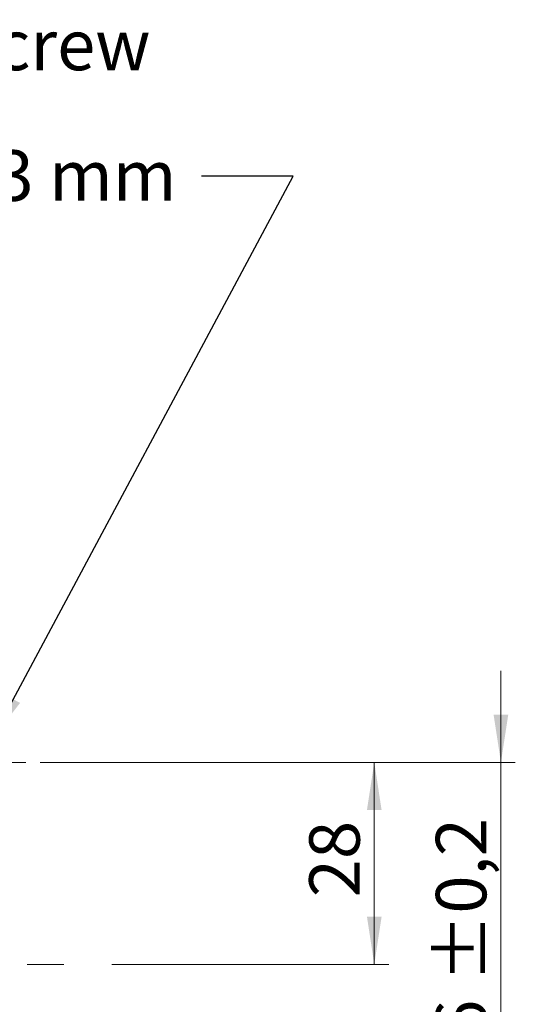
# Model space of a CAD drawing. Units: millimetres. Extents: x 17 to 410, y 7 to 290.
# Drawn here: x 249 to 284, y 123 to 192 of the extents above; entities that cross this region are included whole.
import ezdxf

# ---------------------------------------------------------------- set-up
doc = ezdxf.new("R2010")
doc.units = ezdxf.units.MM
doc.linetypes.add('CENTERX2', pattern=[20.32, 12.7, -2.54, 2.54, -2.54])
doc.styles.add('SLDTEXTSTYLE2', font='TXT', dxfattribs={"width": 0.75})
doc.dimstyles.new('SLDDIMSTYLE0', dxfattribs={"dimtxt": 3.5, "dimasz": 3.302, "dimexe": 0, "dimexo": 0.0625, "dimgap": 0.875, "dimtad": 1, "dimlfac": 2, "dimrnd": 1e-09, "dimzin": 12, "dimdsep": 46, "dimtxsty": 'SLDTEXTSTYLE2', "dimsah": 1, "dimcen": 0.09, "dimadec": 0, "dimazin": 3, "dimtfac": 1, "dimtofl": 0, "dimtmove": 0, "dimatfit": 3, "dimfxl": 0, "dimfrac": 2, "dimtolj": 1, "dimtzin": 12, "dimarcsym": 0})
doc.dimstyles.new('SLDDIMSTYLE6', dxfattribs={"dimtxt": 0.18, "dimasz": 3.302, "dimexe": 0, "dimexo": 0.0625, "dimgap": 0, "dimtad": 0, "dimtih": 1, "dimtoh": 1, "dimdec": 0, "dimrnd": 1e-09, "dimzin": 0, "dimdsep": 46, "dimtxsty": 'Standard', "dimsah": 1, "dimcen": 0.09, "dimadec": 0, "dimazin": 0, "dimtfac": 3.302, "dimtdec": 0, "dimtofl": 0, "dimtmove": 0, "dimatfit": 3, "dimfxl": 0, "dimfrac": 2, "dimtolj": 1, "dimtzin": 0, "dimarcsym": 0})
doc.dimstyles.new('SLDDIMSTYLE7', dxfattribs={"dimtxt": 3.5, "dimasz": 3.302, "dimexe": 0, "dimexo": 0.0625, "dimgap": 0.875, "dimtad": 1, "dimdec": 1, "dimlfac": 2, "dimrnd": 1e-09, "dimzin": 12, "dimdsep": 46, "dimtxsty": 'SLDTEXTSTYLE2', "dimsah": 1, "dimcen": 0.09, "dimadec": 0, "dimazin": 3, "dimtol": 1, "dimtp": 0.2, "dimtm": 0.2, "dimtfac": 1, "dimtdec": 1, "dimtmove": 0, "dimatfit": 0, "dimfxl": 0, "dimfrac": 2, "dimtolj": 1, "dimarcsym": 0})

# ---------------------------------------------------------------- blocks, each defined once
blk = doc.blocks.new('_D_9')
at = {"color": 7, "linetype": 'Continuous', "lineweight": 0}
for p, q in [((282.741, 140.265), (282.741, 146.615)), ((250.778, 140.265), (283.741, 140.265)), ((282.741, 140.265), (282.741, 112.265)), ((250.778, 112.265), (283.741, 112.265)), ((282.741, 112.265), (282.741, 105.915))]:
    blk.add_line(p, q, dxfattribs=at)
at = {"color": 7, "linetype": 'Continuous', "lineweight": 18}
for points in [[(282.741, 140.265), (283.249, 143.567), (282.233, 143.567)], [(282.741, 112.265), (282.233, 108.963), (283.249, 108.963)]]:
    blk.add_solid(points, dxfattribs=at)
at = {"color": 7, "linetype": 'Continuous', "lineweight": 18, "char_height": 3.5, "attachment_point": 1, "rotation": 90, "style": 'SLDTEXTSTYLE2'}
for s, insert in [('±0,2', (278.229, 125.003)), ('56', (278.229, 118.519))]:
    blk.add_mtext(s, dxfattribs=dict(at, insert=insert))
blk = doc.blocks.new('_D_10')
at = {"color": 7, "linetype": 'Continuous', "lineweight": 0}
for p, q in [((250.778, 140.265), (274.956, 140.265)), ((273.956, 126.265), (273.956, 140.265)), ((255.761, 126.265), (274.956, 126.265))]:
    blk.add_line(p, q, dxfattribs=at)
at = {"color": 7, "linetype": 'Continuous', "lineweight": 18}
for points in [[(273.956, 140.265), (273.448, 136.963), (274.464, 136.963)], [(273.956, 126.265), (274.464, 129.567), (273.448, 129.567)]]:
    blk.add_solid(points, dxfattribs=at)
at = {"color": 7, "linetype": 'Continuous', "lineweight": 18, "insert": (269.445, 130.912), "char_height": 3.5, "attachment_point": 1, "rotation": 90, "style": 'SLDTEXTSTYLE2'}
blk.add_mtext('28', dxfattribs=at)

msp = doc.modelspace()

# ---------------------------------------------------------------- linework, layer by layer
at = {"color": 7, "linetype": 'CENTERX2', "lineweight": 18}
for p, q in [((249.7782, 140.2647), (219.8179, 140.2647)), ((214.3176, 126.2647), (254.7608, 126.2647))]:
    msp.add_line(p, q, dxfattribs=at)

# ---------------------------------------------------------------- texts
at = {"color": 7, "linetype": 'Continuous', "lineweight": 0, "char_height": 3.5, "attachment_point": 1, "style": 'SLDTEXTSTYLE2'}
for s, insert in [('max. ø4,5 mm screw', (213.0433, 191.7334)), ('5,3 mm', (243.7008, 182.682))]:
    msp.add_mtext(s, dxfattribs=dict(at, insert=insert))

# ---------------------------------------------------------------- dimensions: what is measured, and where the dimension line sits
at = {"color": 7, "linetype": 'Continuous', "lineweight": 18}
for base, p1, p2, dimstyle, picture, middle in [((282.7407, 112.2647), (249.7782, 140.2647), (249.7782, 112.2647), 'SLDDIMSTYLE7', '_D_9', (282.7407, 126.2647)), ((273.9565, 140.2647), (254.7608, 126.2647), (249.7782, 140.2647), 'SLDDIMSTYLE0', '_D_10', (273.9565, 133.4981))]:
    dim = msp.add_linear_dim(base=base, p1=p1, p2=p2, angle=90, dimstyle=dimstyle, dxfattribs=at)
    dim.commit()
    dim.dimension.update_dxf_attribs({"geometry": picture, "text_midpoint": middle, "dimtype": 160})

# ---------------------------------------------------------------- leaders
at = {"color": 7, "linetype": 'Continuous', "lineweight": 0}
msp.add_leader([(247.3457, 141.7287), (268.3251, 180.8966), (261.9751, 180.8966)], dimstyle='SLDDIMSTYLE6', dxfattribs=at)

doc.saveas('drawing.dxf')
